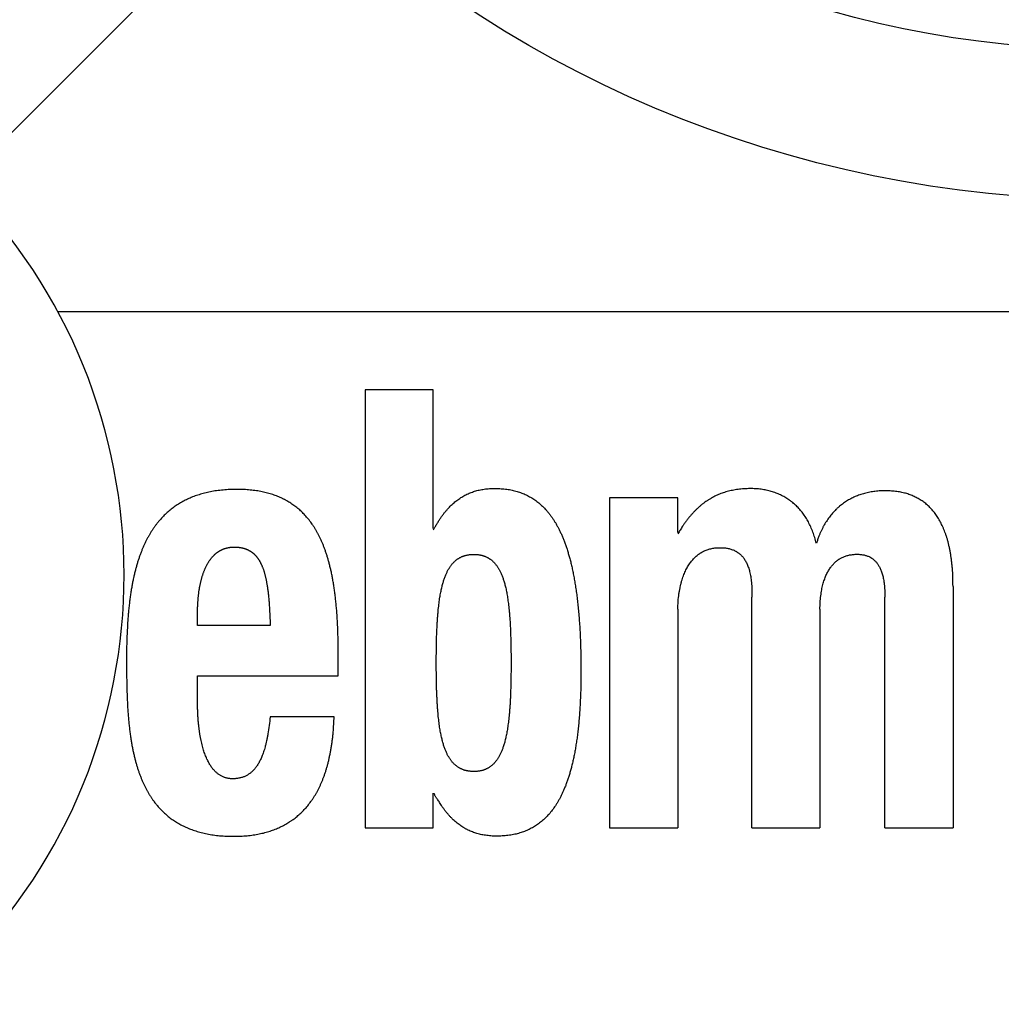
# Model space of a CAD drawing. Units: inches. Extents: x 3022 to 4781, y 1717 to 2710.
# Drawn here: x 4535 to 4548, y 2431 to 2444 of the extents above; entities that cross this region are included whole.
import ezdxf

# ---------------------------------------------------------------- set-up
doc = ezdxf.new("R2010")
doc.units = ezdxf.units.IN
doc.linetypes.add('CENTER2', pattern=[28.575, 19.05, -3.175, 3.175, -3.175])
doc.layers.get('0').update_dxf_attribs({"linetype": 'CONTINUOUS'})

msp = doc.modelspace()

# ---------------------------------------------------------------- linework, layer by layer
at = {"linetype": 'CENTER2'}
msp.add_line((4666.513, 2574.637), (4431.081, 2339.205), dxfattribs=at)
at = {"linetype": 'Continuous'}
for p, q in [((4563.197, 2440.329), (4535.214, 2440.329)), ((4540.217, 2439.289), (4539.309, 2439.289)), ((4539.309, 2439.289), (4539.309, 2433.449)), ((4540.217, 2437.441), (4540.217, 2439.289)), ((4543.476, 2437.849), (4542.569, 2437.849)), ((4542.569, 2437.849), (4542.569, 2433.449)), ((4543.476, 2437.388), (4543.476, 2437.849)), ((4547.146, 2436.667), (4547.146, 2433.449)), ((4544.465, 2433.449), (4544.465, 2436.525)), ((4546.238, 2433.449), (4546.238, 2436.525)), ((4543.476, 2436.365), (4543.476, 2433.449)), ((4545.372, 2436.365), (4545.372, 2433.449)), ((4538.044, 2436.147), (4537.076, 2436.147)), ((4537.076, 2435.477), (4538.952, 2435.477)), ((4538.897, 2434.929), (4538.044, 2434.929)), ((4540.217, 2433.449), (4540.217, 2433.911)), ((4539.309, 2433.449), (4540.217, 2433.449)), ((4542.569, 2433.449), (4543.476, 2433.449)), ((4544.465, 2433.449), (4545.372, 2433.449)), ((4546.238, 2433.449), (4547.146, 2433.449))]:
    msp.add_line(p, q, dxfattribs=at)
for radius in [129.694, 127.5]:
    msp.add_circle((4549.205, 2457.329), radius)
for radius in [15.5, 13.5]:
    msp.add_circle((4549.205, 2457.329), radius, dxfattribs=at)
msp.add_arc((4528.699, 2436.823), 7.398, 315, 135)
for points, knots in [([(4538.952, 2435.477), (4538.952, 2435.536), (4538.952, 2435.655), (4538.952, 2435.805), (4538.95, 2435.928), (4538.948, 2436.019), (4538.945, 2436.108), (4538.941, 2436.191), (4538.936, 2436.272), (4538.931, 2436.348), (4538.924, 2436.421), (4538.917, 2436.491), (4538.909, 2436.559), (4538.901, 2436.623), (4538.891, 2436.685), (4538.881, 2436.744), (4538.871, 2436.801), (4538.86, 2436.856), (4538.848, 2436.909), (4538.835, 2436.959), (4538.822, 2437.008), (4538.809, 2437.055), (4538.795, 2437.1), (4538.78, 2437.144), (4538.765, 2437.185), (4538.749, 2437.226), (4538.733, 2437.264), (4538.716, 2437.302), (4538.699, 2437.338), (4538.681, 2437.372), (4538.662, 2437.405), (4538.644, 2437.437), (4538.624, 2437.468), (4538.604, 2437.498), (4538.584, 2437.527), (4538.563, 2437.554), (4538.541, 2437.581), (4538.519, 2437.606), (4538.497, 2437.631), (4538.473, 2437.654), (4538.45, 2437.677), (4538.425, 2437.699), (4538.4, 2437.719), (4538.375, 2437.739), (4538.348, 2437.758), (4538.321, 2437.777), (4538.294, 2437.794), (4538.27, 2437.808), (4538.251, 2437.818), (4538.236, 2437.826), (4538.221, 2437.834), (4538.201, 2437.844), (4538.175, 2437.855), (4538.144, 2437.869), (4538.112, 2437.881), (4538.078, 2437.893), (4538.044, 2437.903), (4538.009, 2437.913), (4537.973, 2437.922), (4537.936, 2437.93), (4537.899, 2437.938), (4537.859, 2437.944), (4537.819, 2437.95), (4537.778, 2437.954), (4537.735, 2437.958), (4537.691, 2437.96), (4537.646, 2437.962), (4537.6, 2437.962), (4537.553, 2437.962), (4537.506, 2437.96), (4537.46, 2437.958), (4537.416, 2437.954), (4537.372, 2437.95), (4537.329, 2437.944), (4537.288, 2437.938), (4537.248, 2437.931), (4537.208, 2437.922), (4537.17, 2437.913), (4537.133, 2437.903), (4537.096, 2437.892), (4537.061, 2437.881), (4537.026, 2437.868), (4536.992, 2437.855), (4536.959, 2437.84), (4536.927, 2437.825), (4536.896, 2437.809), (4536.865, 2437.793), (4536.835, 2437.775), (4536.806, 2437.757), (4536.777, 2437.738), (4536.75, 2437.718), (4536.722, 2437.697), (4536.696, 2437.675), (4536.67, 2437.653), (4536.645, 2437.629), (4536.62, 2437.605), (4536.596, 2437.579), (4536.573, 2437.553), (4536.55, 2437.526), (4536.528, 2437.498), (4536.506, 2437.469), (4536.485, 2437.438), (4536.464, 2437.407), (4536.444, 2437.374), (4536.425, 2437.341), (4536.406, 2437.306), (4536.387, 2437.27), (4536.369, 2437.233), (4536.352, 2437.194), (4536.335, 2437.154), (4536.319, 2437.113), (4536.303, 2437.07), (4536.288, 2437.026), (4536.274, 2436.98), (4536.26, 2436.933), (4536.247, 2436.884), (4536.234, 2436.833), (4536.222, 2436.78), (4536.211, 2436.726), (4536.2, 2436.669), (4536.19, 2436.611), (4536.181, 2436.55), (4536.172, 2436.487), (4536.165, 2436.421), (4536.157, 2436.353), (4536.151, 2436.282), (4536.145, 2436.208), (4536.141, 2436.131), (4536.137, 2436.05), (4536.133, 2435.964), (4536.131, 2435.873), (4536.13, 2435.81), (4536.13, 2435.778)], [0, 0, 0, 0, 0.178073, 0.356148, 0.450693, 0.54524, 0.631014, 0.716787, 0.795108, 0.873428, 0.94531, 1.017192, 1.083447, 1.149702, 1.211001, 1.2723, 1.329211, 1.386122, 1.43914, 1.492158, 1.541717, 1.591277, 1.637771, 1.684265, 1.728053, 1.77184, 1.813251, 1.854661, 1.894005, 1.933349, 1.970918, 2.008488, 2.044561, 2.080634, 2.115478, 2.150321, 2.184196, 2.21807, 2.251228, 2.284385, 2.317074, 2.349763, 2.382229, 2.414694, 2.44718, 2.479666, 2.512417, 2.545167, 2.56172, 2.578273, 2.59497, 2.611668, 2.645587, 2.679507, 2.714344, 2.74918, 2.785184, 2.821188, 2.858612, 2.896035, 2.935136, 2.974238, 3.015279, 3.05632, 3.099571, 3.142821, 3.188558, 3.234296, 3.282009, 3.329721, 3.375087, 3.420453, 3.463711, 3.506969, 3.548354, 3.589739, 3.629481, 3.669224, 3.707551, 3.745879, 3.783016, 3.820154, 3.856302, 3.892451, 3.927781, 3.963112, 3.997844, 4.032576, 4.066927, 4.101278, 4.135466, 4.169653, 4.203892, 4.238131, 4.272639, 4.307148, 4.342143, 4.377139, 4.412842, 4.448546, 4.48518, 4.521815, 4.55961, 4.597405, 4.636594, 4.675784, 4.71661, 4.757437, 4.800153, 4.84287, 4.887741, 4.932613, 4.979923, 5.027234, 5.077287, 5.12734, 5.180469, 5.233598, 5.290175, 5.346752, 5.407202, 5.467653, 5.532476, 5.597299, 5.667106, 5.736914, 5.812488, 5.888063, 5.970466, 6.052869, 6.147868, 6.242866, 6.242866, 6.242866, 6.242866]), ([(4540.22, 2437.421), (4540.223, 2437.427), (4540.23, 2437.439), (4540.244, 2437.465), (4540.263, 2437.498), (4540.287, 2437.536), (4540.311, 2437.573), (4540.335, 2437.607), (4540.359, 2437.64), (4540.383, 2437.67), (4540.408, 2437.698), (4540.432, 2437.725), (4540.457, 2437.75), (4540.482, 2437.773), (4540.507, 2437.795), (4540.532, 2437.815), (4540.558, 2437.834), (4540.585, 2437.852), (4540.612, 2437.869), (4540.639, 2437.884), (4540.667, 2437.898), (4540.695, 2437.911), (4540.724, 2437.922), (4540.754, 2437.933), (4540.785, 2437.942), (4540.816, 2437.95), (4540.848, 2437.957), (4540.881, 2437.963), (4540.915, 2437.968), (4540.95, 2437.971), (4540.986, 2437.974), (4541.024, 2437.975), (4541.063, 2437.975), (4541.103, 2437.973), (4541.141, 2437.971), (4541.179, 2437.967), (4541.215, 2437.962), (4541.25, 2437.956), (4541.285, 2437.948), (4541.318, 2437.94), (4541.351, 2437.93), (4541.382, 2437.919), (4541.413, 2437.908), (4541.443, 2437.895), (4541.473, 2437.881), (4541.502, 2437.865), (4541.53, 2437.849), (4541.558, 2437.831), (4541.585, 2437.813), (4541.611, 2437.793), (4541.637, 2437.771), (4541.662, 2437.749), (4541.687, 2437.725), (4541.711, 2437.7), (4541.734, 2437.674), (4541.758, 2437.646), (4541.78, 2437.616), (4541.803, 2437.585), (4541.824, 2437.553), (4541.846, 2437.518), (4541.866, 2437.483), (4541.887, 2437.445), (4541.906, 2437.405), (4541.926, 2437.363), (4541.944, 2437.32), (4541.963, 2437.274), (4541.98, 2437.226), (4541.998, 2437.175), (4542.014, 2437.123), (4542.03, 2437.067), (4542.046, 2437.009), (4542.061, 2436.948), (4542.075, 2436.885), (4542.088, 2436.818), (4542.101, 2436.748), (4542.113, 2436.675), (4542.124, 2436.599), (4542.135, 2436.518), (4542.144, 2436.435), (4542.153, 2436.346), (4542.161, 2436.255), (4542.168, 2436.159), (4542.174, 2436.059), (4542.179, 2435.953), (4542.182, 2435.844), (4542.184, 2435.759), (4542.185, 2435.701), (4542.186, 2435.67), (4542.186, 2435.639), (4542.186, 2435.581), (4542.186, 2435.496), (4542.185, 2435.387), (4542.183, 2435.281), (4542.179, 2435.181), (4542.175, 2435.084), (4542.169, 2434.993), (4542.162, 2434.904), (4542.155, 2434.821), (4542.146, 2434.74), (4542.137, 2434.664), (4542.126, 2434.59), (4542.115, 2434.521), (4542.103, 2434.453), (4542.091, 2434.39), (4542.077, 2434.328), (4542.063, 2434.27), (4542.048, 2434.214), (4542.033, 2434.161), (4542.017, 2434.11), (4542, 2434.062), (4541.983, 2434.015), (4541.965, 2433.971), (4541.947, 2433.929), (4541.928, 2433.889), (4541.909, 2433.85), (4541.889, 2433.814), (4541.868, 2433.778), (4541.853, 2433.755), (4541.845, 2433.744)], [0, 0, 0, 0, 0.020588, 0.041177, 0.087872, 0.134569, 0.177234, 0.219899, 0.259251, 0.298602, 0.335275, 0.371946, 0.40651, 0.441074, 0.474057, 0.507039, 0.538939, 0.570839, 0.602134, 0.633429, 0.664589, 0.695749, 0.727147, 0.758545, 0.790566, 0.822586, 0.855702, 0.888818, 0.923512, 0.958207, 0.994983, 1.031761, 1.072008, 1.112255, 1.150277, 1.188298, 1.22449, 1.260681, 1.295425, 1.330168, 1.363835, 1.397502, 1.430458, 1.463414, 1.49602, 1.528626, 1.561244, 1.593861, 1.626765, 1.659669, 1.693182, 1.726695, 1.761182, 1.795669, 1.831498, 1.867327, 1.904875, 1.942424, 1.982074, 2.021726, 2.063877, 2.106029, 2.151093, 2.196157, 2.244563, 2.292969, 2.345169, 2.39737, 2.45384, 2.510311, 2.571556, 2.632802, 2.699359, 2.765916, 2.838361, 2.910806, 2.989756, 3.068707, 3.154831, 3.240955, 3.334978, 3.429002, 3.531716, 3.63443, 3.746703, 3.858976, 3.889977, 3.920979, 3.951982, 3.982985, 4.095249, 4.207514, 4.310222, 4.412929, 4.506948, 4.600967, 4.687089, 4.77321, 4.852159, 4.931108, 5.003553, 5.075997, 5.142555, 5.209112, 5.270358, 5.331604, 5.388077, 5.444549, 5.496751, 5.548953, 5.597362, 5.64577, 5.690836, 5.735902, 5.778055, 5.820209, 5.861073, 5.901932, 5.901932, 5.901932, 5.901932]), ([(4545.32, 2437.246), (4545.318, 2437.258), (4545.312, 2437.283), (4545.302, 2437.32), (4545.29, 2437.357), (4545.278, 2437.393), (4545.264, 2437.429), (4545.25, 2437.463), (4545.234, 2437.496), (4545.218, 2437.528), (4545.201, 2437.558), (4545.183, 2437.588), (4545.164, 2437.617), (4545.144, 2437.644), (4545.124, 2437.67), (4545.103, 2437.695), (4545.08, 2437.72), (4545.058, 2437.743), (4545.034, 2437.765), (4545.013, 2437.782), (4544.997, 2437.796), (4544.984, 2437.805), (4544.971, 2437.815), (4544.954, 2437.827), (4544.931, 2437.842), (4544.904, 2437.859), (4544.876, 2437.874), (4544.847, 2437.889), (4544.817, 2437.902), (4544.786, 2437.914), (4544.755, 2437.925), (4544.723, 2437.935), (4544.69, 2437.944), (4544.657, 2437.952), (4544.623, 2437.958), (4544.588, 2437.964), (4544.552, 2437.968), (4544.515, 2437.971), (4544.478, 2437.972), (4544.45, 2437.973), (4544.431, 2437.972), (4544.411, 2437.972), (4544.38, 2437.971), (4544.34, 2437.968), (4544.3, 2437.964), (4544.262, 2437.959), (4544.224, 2437.953), (4544.188, 2437.946), (4544.152, 2437.938), (4544.118, 2437.928), (4544.084, 2437.917), (4544.051, 2437.906), (4544.019, 2437.893), (4543.988, 2437.879), (4543.957, 2437.863), (4543.931, 2437.85), (4543.911, 2437.838), (4543.896, 2437.829), (4543.881, 2437.82), (4543.862, 2437.807), (4543.838, 2437.79), (4543.809, 2437.769), (4543.781, 2437.746), (4543.753, 2437.722), (4543.726, 2437.696), (4543.698, 2437.669), (4543.672, 2437.64), (4543.645, 2437.61), (4543.619, 2437.578), (4543.592, 2437.543), (4543.566, 2437.508), (4543.538, 2437.467), (4543.509, 2437.421), (4543.489, 2437.386), (4543.479, 2437.369)], [0, 0, 0, 0, 0.037967, 0.075938, 0.11489, 0.153842, 0.191257, 0.228671, 0.264734, 0.300796, 0.335695, 0.370594, 0.404524, 0.438455, 0.471617, 0.504778, 0.537373, 0.569968, 0.602202, 0.634434, 0.650482, 0.66653, 0.682558, 0.698587, 0.730662, 0.762739, 0.795021, 0.827303, 0.859995, 0.892688, 0.925992, 0.959297, 0.993409, 1.027522, 1.062635, 1.097749, 1.134051, 1.170353, 1.208024, 1.245694, 1.254984, 1.264274, 1.30579, 1.347308, 1.386496, 1.425683, 1.463044, 1.500404, 1.536405, 1.572405, 1.607489, 1.642573, 1.677169, 1.711765, 1.746293, 1.780818, 1.798187, 1.815555, 1.833036, 1.850518, 1.885974, 1.921433, 1.95792, 1.994407, 2.032352, 2.070297, 2.110143, 2.149988, 2.192195, 2.234402, 2.279458, 2.324515, 2.383837, 2.443155, 2.443155, 2.443155, 2.443155]), ([(4547.146, 2436.667), (4547.145, 2436.708), (4547.145, 2436.789), (4547.139, 2436.889), (4547.132, 2436.965), (4547.126, 2437.018), (4547.119, 2437.069), (4547.111, 2437.118), (4547.102, 2437.166), (4547.092, 2437.211), (4547.082, 2437.254), (4547.071, 2437.296), (4547.058, 2437.336), (4547.045, 2437.374), (4547.032, 2437.411), (4547.017, 2437.446), (4547.002, 2437.479), (4546.987, 2437.511), (4546.97, 2437.542), (4546.953, 2437.572), (4546.935, 2437.6), (4546.917, 2437.627), (4546.898, 2437.652), (4546.878, 2437.677), (4546.858, 2437.7), (4546.837, 2437.722), (4546.815, 2437.743), (4546.793, 2437.763), (4546.77, 2437.782), (4546.746, 2437.8), (4546.721, 2437.816), (4546.696, 2437.832), (4546.67, 2437.847), (4546.643, 2437.861), (4546.616, 2437.873), (4546.587, 2437.885), (4546.558, 2437.896), (4546.528, 2437.906), (4546.497, 2437.914), (4546.465, 2437.922), (4546.432, 2437.928), (4546.398, 2437.934), (4546.363, 2437.938), (4546.327, 2437.941), (4546.289, 2437.943), (4546.255, 2437.944), (4546.225, 2437.944), (4546.195, 2437.943), (4546.161, 2437.941), (4546.124, 2437.938), (4546.088, 2437.934), (4546.053, 2437.928), (4546.018, 2437.922), (4545.984, 2437.914), (4545.951, 2437.905), (4545.918, 2437.895), (4545.886, 2437.884), (4545.855, 2437.872), (4545.825, 2437.859), (4545.796, 2437.844), (4545.767, 2437.829), (4545.739, 2437.813), (4545.711, 2437.795), (4545.685, 2437.777), (4545.659, 2437.758), (4545.638, 2437.741), (4545.621, 2437.726), (4545.609, 2437.716), (4545.597, 2437.704), (4545.581, 2437.689), (4545.562, 2437.669), (4545.539, 2437.645), (4545.518, 2437.619), (4545.497, 2437.592), (4545.477, 2437.564), (4545.457, 2437.535), (4545.439, 2437.505), (4545.421, 2437.473), (4545.404, 2437.441), (4545.387, 2437.407), (4545.372, 2437.372), (4545.356, 2437.334), (4545.341, 2437.292), (4545.331, 2437.261), (4545.326, 2437.246)], [0, 0, 0, 0, 0.121988, 0.243976, 0.298451, 0.352926, 0.403521, 0.454116, 0.501176, 0.548235, 0.592101, 0.635966, 0.676971, 0.717977, 0.756454, 0.79493, 0.831205, 0.867479, 0.901872, 0.936264, 0.969095, 1.001925, 1.033508, 1.065091, 1.09574, 1.126389, 1.156417, 1.186444, 1.216162, 1.24588, 1.275601, 1.305323, 1.335285, 1.365247, 1.395736, 1.426227, 1.457558, 1.488889, 1.521378, 1.553866, 1.587829, 1.621793, 1.65755, 1.693309, 1.731187, 1.769064, 1.79549, 1.821914, 1.859401, 1.896888, 1.93308, 1.969271, 2.004345, 2.039418, 2.073559, 2.107699, 2.141099, 2.174498, 2.207354, 2.24021, 2.272724, 2.305237, 2.337616, 2.369994, 2.402446, 2.434896, 2.451218, 2.467539, 2.483953, 2.500367, 2.533548, 2.566732, 2.600566, 2.634399, 2.669095, 2.703793, 2.739563, 2.775333, 2.812387, 2.849441, 2.887986, 2.926531, 2.974531, 3.022526, 3.022526, 3.022526, 3.022526]), ([(4537.076, 2436.147), (4537.076, 2436.176), (4537.076, 2436.233), (4537.076, 2436.298), (4537.076, 2436.343), (4537.077, 2436.368), (4537.077, 2436.393), (4537.078, 2436.417), (4537.08, 2436.442), (4537.081, 2436.466), (4537.083, 2436.49), (4537.085, 2436.513), (4537.087, 2436.536), (4537.09, 2436.559), (4537.092, 2436.581), (4537.095, 2436.603), (4537.099, 2436.624), (4537.102, 2436.645), (4537.106, 2436.666), (4537.11, 2436.685), (4537.114, 2436.705), (4537.118, 2436.724), (4537.122, 2436.743), (4537.127, 2436.761), (4537.132, 2436.778), (4537.137, 2436.796), (4537.142, 2436.812), (4537.147, 2436.829), (4537.153, 2436.845), (4537.158, 2436.86), (4537.164, 2436.875), (4537.17, 2436.889), (4537.176, 2436.904), (4537.182, 2436.917), (4537.188, 2436.931), (4537.195, 2436.944), (4537.201, 2436.956), (4537.208, 2436.968), (4537.215, 2436.98), (4537.221, 2436.991), (4537.228, 2437.002), (4537.235, 2437.013), (4537.243, 2437.023), (4537.25, 2437.033), (4537.257, 2437.043), (4537.265, 2437.052), (4537.272, 2437.061), (4537.28, 2437.069), (4537.288, 2437.078), (4537.296, 2437.086), (4537.304, 2437.093), (4537.312, 2437.1), (4537.32, 2437.108), (4537.328, 2437.114), (4537.337, 2437.121), (4537.345, 2437.127), (4537.354, 2437.133), (4537.362, 2437.138), (4537.371, 2437.144), (4537.38, 2437.149), (4537.389, 2437.153), (4537.398, 2437.158), (4537.408, 2437.162), (4537.417, 2437.166), (4537.427, 2437.17), (4537.436, 2437.173), (4537.446, 2437.176), (4537.456, 2437.179), (4537.466, 2437.182), (4537.476, 2437.184), (4537.487, 2437.186), (4537.495, 2437.188), (4537.503, 2437.189), (4537.508, 2437.19), (4537.513, 2437.19), (4537.521, 2437.191), (4537.53, 2437.192), (4537.541, 2437.193), (4537.552, 2437.193), (4537.564, 2437.193), (4537.577, 2437.193), (4537.59, 2437.193), (4537.602, 2437.192), (4537.614, 2437.191), (4537.626, 2437.19), (4537.638, 2437.188), (4537.649, 2437.187), (4537.66, 2437.185), (4537.671, 2437.182), (4537.681, 2437.18), (4537.692, 2437.177), (4537.702, 2437.174), (4537.711, 2437.171), (4537.721, 2437.168), (4537.73, 2437.164), (4537.74, 2437.16), (4537.749, 2437.156), (4537.757, 2437.151), (4537.766, 2437.147), (4537.775, 2437.142), (4537.783, 2437.137), (4537.791, 2437.131), (4537.799, 2437.126), (4537.807, 2437.12), (4537.815, 2437.114), (4537.822, 2437.107), (4537.829, 2437.101), (4537.837, 2437.094), (4537.844, 2437.087), (4537.851, 2437.079), (4537.858, 2437.071), (4537.864, 2437.063), (4537.871, 2437.055), (4537.878, 2437.046), (4537.884, 2437.037), (4537.89, 2437.027), (4537.897, 2437.018), (4537.903, 2437.007), (4537.909, 2436.997), (4537.914, 2436.986), (4537.92, 2436.974), (4537.926, 2436.963), (4537.931, 2436.95), (4537.937, 2436.937), (4537.942, 2436.924), (4537.947, 2436.91), (4537.953, 2436.896), (4537.958, 2436.881), (4537.962, 2436.866), (4537.967, 2436.85), (4537.972, 2436.833), (4537.976, 2436.816), (4537.981, 2436.798), (4537.985, 2436.779), (4537.989, 2436.759), (4537.994, 2436.739), (4537.997, 2436.718), (4538.001, 2436.695), (4538.005, 2436.672), (4538.009, 2436.648), (4538.012, 2436.623), (4538.015, 2436.596), (4538.019, 2436.569), (4538.022, 2436.54), (4538.025, 2436.509), (4538.027, 2436.477), (4538.03, 2436.444), (4538.033, 2436.408), (4538.035, 2436.37), (4538.038, 2436.314), (4538.041, 2436.24), (4538.043, 2436.178), (4538.044, 2436.147)], [0, 0, 0, 0, 0.085789, 0.171577, 0.196015, 0.220452, 0.245403, 0.270355, 0.294716, 0.319076, 0.34276, 0.366444, 0.389389, 0.412334, 0.434497, 0.456661, 0.478017, 0.499373, 0.519909, 0.540444, 0.56016, 0.579875, 0.598778, 0.617681, 0.635789, 0.653897, 0.671231, 0.688565, 0.705154, 0.721743, 0.737618, 0.753494, 0.768691, 0.783887, 0.798443, 0.812999, 0.826954, 0.840909, 0.854304, 0.867699, 0.880578, 0.893456, 0.905862, 0.918267, 0.930244, 0.942221, 0.953815, 0.965408, 0.976664, 0.98792, 0.998884, 1.009848, 1.020567, 1.031286, 1.041805, 1.052325, 1.062693, 1.07306, 1.083322, 1.093585, 1.10379, 1.113995, 1.124189, 1.134383, 1.144615, 1.154847, 1.165165, 1.175482, 1.185934, 1.196386, 1.207021, 1.217655, 1.223057, 1.228459, 1.233923, 1.239388, 1.250523, 1.261659, 1.27311, 1.284561, 1.297542, 1.310522, 1.322872, 1.335221, 1.347014, 1.358807, 1.370114, 1.38142, 1.392311, 1.403201, 1.413742, 1.424283, 1.434541, 1.444799, 1.454839, 1.464878, 1.474766, 1.484653, 1.494442, 1.504231, 1.513973, 1.523714, 1.533471, 1.543229, 1.553067, 1.562905, 1.572888, 1.582871, 1.593064, 1.603258, 1.613728, 1.624199, 1.635015, 1.645831, 1.657063, 1.668296, 1.680018, 1.691741, 1.70403, 1.71632, 1.729258, 1.742196, 1.755869, 1.769542, 1.784044, 1.798546, 1.813978, 1.82941, 1.845882, 1.862355, 1.879991, 1.897627, 1.916566, 1.935504, 1.955902, 1.9763, 1.998341, 2.020381, 2.044278, 2.068175, 2.094188, 2.120201, 2.148648, 2.177096, 2.208386, 2.239675, 2.274341, 2.309008, 2.347794, 2.386579, 2.478785, 2.570991, 2.570991, 2.570991, 2.570991]), ([(4540.258, 2435.648), (4540.258, 2435.69), (4540.259, 2435.775), (4540.26, 2435.882), (4540.262, 2435.97), (4540.264, 2436.037), (4540.267, 2436.1), (4540.27, 2436.158), (4540.273, 2436.214), (4540.277, 2436.266), (4540.281, 2436.315), (4540.285, 2436.361), (4540.29, 2436.405), (4540.295, 2436.446), (4540.3, 2436.485), (4540.306, 2436.522), (4540.311, 2436.557), (4540.318, 2436.59), (4540.324, 2436.621), (4540.331, 2436.651), (4540.338, 2436.679), (4540.345, 2436.706), (4540.352, 2436.732), (4540.36, 2436.755), (4540.367, 2436.778), (4540.375, 2436.8), (4540.384, 2436.821), (4540.392, 2436.84), (4540.401, 2436.859), (4540.409, 2436.876), (4540.418, 2436.893), (4540.428, 2436.909), (4540.437, 2436.924), (4540.447, 2436.938), (4540.456, 2436.951), (4540.466, 2436.964), (4540.477, 2436.976), (4540.487, 2436.987), (4540.498, 2436.998), (4540.509, 2437.008), (4540.52, 2437.017), (4540.531, 2437.026), (4540.543, 2437.035), (4540.555, 2437.042), (4540.567, 2437.05), (4540.58, 2437.056), (4540.592, 2437.063), (4540.606, 2437.068), (4540.619, 2437.073), (4540.633, 2437.078), (4540.647, 2437.082), (4540.662, 2437.086), (4540.677, 2437.089), (4540.693, 2437.091), (4540.709, 2437.093), (4540.726, 2437.095), (4540.743, 2437.096), (4540.76, 2437.096), (4540.777, 2437.096), (4540.794, 2437.095), (4540.81, 2437.093), (4540.826, 2437.091), (4540.841, 2437.089), (4540.856, 2437.086), (4540.871, 2437.082), (4540.885, 2437.078), (4540.898, 2437.073), (4540.912, 2437.068), (4540.925, 2437.062), (4540.938, 2437.056), (4540.95, 2437.05), (4540.962, 2437.042), (4540.974, 2437.034), (4540.985, 2437.026), (4540.997, 2437.017), (4541.008, 2437.008), (4541.018, 2436.997), (4541.029, 2436.987), (4541.039, 2436.975), (4541.049, 2436.963), (4541.059, 2436.95), (4541.069, 2436.937), (4541.078, 2436.923), (4541.088, 2436.908), (4541.097, 2436.892), (4541.106, 2436.875), (4541.115, 2436.857), (4541.123, 2436.838), (4541.131, 2436.819), (4541.14, 2436.798), (4541.148, 2436.776), (4541.155, 2436.753), (4541.163, 2436.728), (4541.17, 2436.703), (4541.177, 2436.676), (4541.184, 2436.647), (4541.191, 2436.617), (4541.197, 2436.585), (4541.203, 2436.551), (4541.209, 2436.515), (4541.214, 2436.478), (4541.219, 2436.438), (4541.224, 2436.397), (4541.229, 2436.352), (4541.233, 2436.305), (4541.237, 2436.255), (4541.241, 2436.203), (4541.244, 2436.146), (4541.247, 2436.086), (4541.249, 2436.022), (4541.251, 2435.954), (4541.253, 2435.868), (4541.254, 2435.766), (4541.255, 2435.687), (4541.255, 2435.648)], [0, 0, 0, 0, 0.126394, 0.252789, 0.322081, 0.391373, 0.452014, 0.512655, 0.566223, 0.619791, 0.667436, 0.715081, 0.757686, 0.800291, 0.838555, 0.876819, 0.911312, 0.945805, 0.977007, 1.008209, 1.036529, 1.064848, 1.090642, 1.116435, 1.140018, 1.163601, 1.185257, 1.206913, 1.2269, 1.246887, 1.265443, 1.283999, 1.301346, 1.318692, 1.335038, 1.351384, 1.366928, 1.382472, 1.397407, 1.412341, 1.426852, 1.441364, 1.455635, 1.469906, 1.48412, 1.498333, 1.512639, 1.526944, 1.541491, 1.556039, 1.571011, 1.585982, 1.601563, 1.617145, 1.633524, 1.649903, 1.667275, 1.684647, 1.701737, 1.718826, 1.734947, 1.751069, 1.766417, 1.781766, 1.796531, 1.811296, 1.825662, 1.840029, 1.854181, 1.868333, 1.882412, 1.896491, 1.910657, 1.924823, 1.939258, 1.953694, 1.968584, 1.983475, 1.999008, 2.014541, 2.03091, 2.047279, 2.064686, 2.082093, 2.10075, 2.119407, 2.139537, 2.159668, 2.181515, 2.203362, 2.227187, 2.251012, 2.277103, 2.303195, 2.331876, 2.360556, 2.392189, 2.423822, 2.458825, 2.493829, 2.532693, 2.571558, 2.614868, 2.658178, 2.706652, 2.755126, 2.809671, 2.864215, 2.926018, 2.98782, 3.058512, 3.129204, 3.246835, 3.364466, 3.364466, 3.364466, 3.364466]), ([(4543.476, 2436.365), (4543.478, 2436.399), (4543.481, 2436.467), (4543.49, 2436.551), (4543.5, 2436.614), (4543.509, 2436.657), (4543.518, 2436.698), (4543.528, 2436.737), (4543.54, 2436.774), (4543.552, 2436.809), (4543.565, 2436.842), (4543.578, 2436.873), (4543.593, 2436.903), (4543.608, 2436.93), (4543.624, 2436.956), (4543.64, 2436.981), (4543.658, 2437.004), (4543.676, 2437.025), (4543.694, 2437.045), (4543.714, 2437.064), (4543.734, 2437.081), (4543.751, 2437.094), (4543.765, 2437.104), (4543.776, 2437.111), (4543.787, 2437.118), (4543.801, 2437.127), (4543.82, 2437.137), (4543.843, 2437.147), (4543.868, 2437.157), (4543.892, 2437.165), (4543.918, 2437.171), (4543.944, 2437.177), (4543.971, 2437.181), (4543.999, 2437.184), (4544.028, 2437.185), (4544.057, 2437.185), (4544.085, 2437.184), (4544.112, 2437.182), (4544.137, 2437.178), (4544.161, 2437.173), (4544.184, 2437.166), (4544.206, 2437.159), (4544.227, 2437.15), (4544.244, 2437.142), (4544.256, 2437.135), (4544.266, 2437.129), (4544.275, 2437.123), (4544.286, 2437.115), (4544.301, 2437.104), (4544.317, 2437.09), (4544.332, 2437.074), (4544.347, 2437.057), (4544.36, 2437.039), (4544.373, 2437.019), (4544.386, 2436.998), (4544.397, 2436.975), (4544.408, 2436.951), (4544.418, 2436.924), (4544.427, 2436.896), (4544.435, 2436.865), (4544.443, 2436.833), (4544.449, 2436.798), (4544.455, 2436.761), (4544.459, 2436.72), (4544.463, 2436.677), (4544.465, 2436.629), (4544.466, 2436.578), (4544.465, 2436.543), (4544.465, 2436.525)], [0, 0, 0, 0, 0.102866, 0.205731, 0.250644, 0.295557, 0.336655, 0.377753, 0.415446, 0.453139, 0.487845, 0.522549, 0.554688, 0.586826, 0.616821, 0.646815, 0.675093, 0.70337, 0.730357, 0.757345, 0.783475, 0.8096, 0.822483, 0.835365, 0.848176, 0.860987, 0.886546, 0.912108, 0.937965, 0.96382, 0.990391, 1.016963, 1.044666, 1.07237, 1.101611, 1.130855, 1.158507, 1.186155, 1.211327, 1.236497, 1.259848, 1.283199, 1.305374, 1.327544, 1.3384, 1.349255, 1.360025, 1.370796, 1.392291, 1.413791, 1.435794, 1.457797, 1.480937, 1.504079, 1.528997, 1.553917, 1.581278, 1.608641, 1.639143, 1.669647, 1.70404, 1.738434, 1.777533, 1.816633, 1.861345, 1.906058, 1.959997, 2.013933, 2.013933, 2.013933, 2.013933]), ([(4545.372, 2436.365), (4545.373, 2436.395), (4545.374, 2436.455), (4545.381, 2436.528), (4545.389, 2436.584), (4545.395, 2436.622), (4545.403, 2436.659), (4545.411, 2436.693), (4545.42, 2436.726), (4545.43, 2436.756), (4545.441, 2436.786), (4545.452, 2436.813), (4545.464, 2436.84), (4545.477, 2436.864), (4545.491, 2436.887), (4545.505, 2436.909), (4545.52, 2436.93), (4545.535, 2436.949), (4545.551, 2436.967), (4545.567, 2436.984), (4545.585, 2436.999), (4545.6, 2437.011), (4545.612, 2437.02), (4545.621, 2437.027), (4545.63, 2437.033), (4545.643, 2437.041), (4545.66, 2437.05), (4545.68, 2437.06), (4545.701, 2437.068), (4545.723, 2437.076), (4545.745, 2437.082), (4545.768, 2437.088), (4545.792, 2437.092), (4545.816, 2437.095), (4545.841, 2437.097), (4545.867, 2437.097), (4545.891, 2437.097), (4545.915, 2437.095), (4545.938, 2437.092), (4545.959, 2437.088), (4545.979, 2437.083), (4545.998, 2437.077), (4546.017, 2437.07), (4546.032, 2437.063), (4546.043, 2437.057), (4546.051, 2437.052), (4546.059, 2437.047), (4546.07, 2437.04), (4546.082, 2437.031), (4546.097, 2437.018), (4546.111, 2437.005), (4546.124, 2436.99), (4546.136, 2436.974), (4546.148, 2436.957), (4546.159, 2436.939), (4546.17, 2436.919), (4546.18, 2436.898), (4546.189, 2436.875), (4546.198, 2436.85), (4546.206, 2436.823), (4546.213, 2436.795), (4546.219, 2436.764), (4546.225, 2436.732), (4546.229, 2436.696), (4546.233, 2436.659), (4546.236, 2436.617), (4546.238, 2436.572), (4546.238, 2436.54), (4546.238, 2436.525)], [0, 0, 0, 0, 0.090416, 0.180831, 0.220308, 0.259785, 0.295909, 0.332032, 0.365164, 0.398294, 0.428799, 0.459304, 0.487553, 0.515801, 0.542165, 0.56853, 0.593385, 0.61824, 0.64196, 0.665682, 0.688649, 0.711612, 0.722936, 0.734259, 0.745519, 0.75678, 0.779245, 0.801714, 0.82444, 0.847166, 0.870522, 0.893878, 0.918228, 0.942578, 0.96828, 0.993985, 1.01829, 1.042593, 1.064717, 1.086841, 1.107365, 1.12789, 1.147382, 1.166869, 1.176411, 1.185952, 1.195418, 1.204885, 1.223778, 1.242676, 1.262016, 1.281356, 1.301696, 1.322036, 1.343939, 1.365842, 1.389892, 1.413943, 1.440754, 1.467566, 1.497796, 1.528027, 1.562394, 1.596761, 1.636062, 1.675363, 1.722774, 1.770182, 1.770182, 1.770182, 1.770182]), ([(4536.13, 2435.778), (4536.13, 2435.741), (4536.129, 2435.666), (4536.13, 2435.557), (4536.131, 2435.451), (4536.132, 2435.352), (4536.135, 2435.258), (4536.138, 2435.172), (4536.142, 2435.09), (4536.146, 2435.014), (4536.152, 2434.94), (4536.158, 2434.871), (4536.165, 2434.804), (4536.172, 2434.74), (4536.181, 2434.678), (4536.19, 2434.62), (4536.199, 2434.563), (4536.209, 2434.509), (4536.22, 2434.456), (4536.232, 2434.405), (4536.244, 2434.356), (4536.257, 2434.31), (4536.27, 2434.264), (4536.284, 2434.22), (4536.299, 2434.178), (4536.314, 2434.137), (4536.33, 2434.097), (4536.346, 2434.059), (4536.363, 2434.023), (4536.381, 2433.987), (4536.399, 2433.953), (4536.417, 2433.92), (4536.437, 2433.887), (4536.456, 2433.857), (4536.477, 2433.827), (4536.497, 2433.798), (4536.519, 2433.77), (4536.541, 2433.743), (4536.564, 2433.717), (4536.587, 2433.692), (4536.611, 2433.668), (4536.635, 2433.645), (4536.66, 2433.623), (4536.686, 2433.601), (4536.712, 2433.58), (4536.74, 2433.561), (4536.767, 2433.542), (4536.796, 2433.523), (4536.825, 2433.506), (4536.855, 2433.489), (4536.886, 2433.474), (4536.918, 2433.459), (4536.95, 2433.445), (4536.984, 2433.431), (4537.018, 2433.419), (4537.053, 2433.407), (4537.089, 2433.396), (4537.127, 2433.386), (4537.164, 2433.377), (4537.204, 2433.369), (4537.244, 2433.361), (4537.285, 2433.355), (4537.327, 2433.349), (4537.371, 2433.345), (4537.415, 2433.341), (4537.462, 2433.339), (4537.509, 2433.337), (4537.556, 2433.336), (4537.602, 2433.337), (4537.648, 2433.338), (4537.692, 2433.341), (4537.735, 2433.344), (4537.777, 2433.349), (4537.818, 2433.354), (4537.858, 2433.361), (4537.897, 2433.368), (4537.935, 2433.376), (4537.971, 2433.385), (4538.008, 2433.395), (4538.043, 2433.406), (4538.077, 2433.418), (4538.11, 2433.43), (4538.143, 2433.444), (4538.174, 2433.458), (4538.205, 2433.473), (4538.236, 2433.489), (4538.265, 2433.505), (4538.289, 2433.52), (4538.308, 2433.532), (4538.322, 2433.541), (4538.336, 2433.551), (4538.354, 2433.563), (4538.376, 2433.58), (4538.402, 2433.601), (4538.427, 2433.623), (4538.452, 2433.645), (4538.476, 2433.669), (4538.499, 2433.693), (4538.522, 2433.718), (4538.544, 2433.745), (4538.566, 2433.772), (4538.587, 2433.8), (4538.607, 2433.829), (4538.627, 2433.859), (4538.646, 2433.89), (4538.665, 2433.923), (4538.682, 2433.956), (4538.7, 2433.991), (4538.717, 2434.026), (4538.733, 2434.063), (4538.748, 2434.101), (4538.763, 2434.141), (4538.777, 2434.182), (4538.791, 2434.224), (4538.803, 2434.267), (4538.815, 2434.312), (4538.827, 2434.359), (4538.837, 2434.407), (4538.847, 2434.456), (4538.856, 2434.507), (4538.865, 2434.56), (4538.872, 2434.614), (4538.879, 2434.67), (4538.886, 2434.742), (4538.892, 2434.828), (4538.895, 2434.896), (4538.897, 2434.929)], [0, 0, 0, 0, 0.111724, 0.223448, 0.327427, 0.431404, 0.520246, 0.609087, 0.688019, 0.766952, 0.838485, 0.910018, 0.975623, 1.041228, 1.101881, 1.162534, 1.218946, 1.275358, 1.328082, 1.380806, 1.430295, 1.479784, 1.526426, 1.573067, 1.617202, 1.661336, 1.703273, 1.74521, 1.785233, 1.825256, 1.863633, 1.90201, 1.938993, 1.975976, 2.011809, 2.047641, 2.082559, 2.117476, 2.15171, 2.185943, 2.219718, 2.253492, 2.287031, 2.320569, 2.354094, 2.387619, 2.421351, 2.455083, 2.489243, 2.523403, 2.558214, 2.593026, 2.628712, 2.664398, 2.70116, 2.737922, 2.77594, 2.813958, 2.853464, 2.89297, 2.934196, 2.975422, 3.018605, 3.061789, 3.107169, 3.15255, 3.200373, 3.248197, 3.294212, 3.340226, 3.383982, 3.427737, 3.469464, 3.51119, 3.551113, 3.591036, 3.62938, 3.667724, 3.70471, 3.741696, 3.777541, 3.813386, 3.848307, 3.883227, 3.917438, 3.95165, 3.985367, 4.019081, 4.03582, 4.052559, 4.069241, 4.085925, 4.119203, 4.152484, 4.185837, 4.219189, 4.252825, 4.286462, 4.320595, 4.354728, 4.38957, 4.424411, 4.460175, 4.495939, 4.53284, 4.569741, 4.607996, 4.646251, 4.68608, 4.725909, 4.767533, 4.809158, 4.852804, 4.896449, 4.942346, 4.988242, 5.036623, 5.085004, 5.136107, 5.187211, 5.24128, 5.295348, 5.352631, 5.409915, 5.511315, 5.612714, 5.612714, 5.612714, 5.612714]), ([(4541.255, 2435.648), (4541.255, 2435.609), (4541.254, 2435.531), (4541.253, 2435.429), (4541.251, 2435.342), (4541.249, 2435.275), (4541.247, 2435.21), (4541.244, 2435.151), (4541.241, 2435.094), (4541.237, 2435.041), (4541.233, 2434.991), (4541.229, 2434.944), (4541.224, 2434.9), (4541.219, 2434.858), (4541.214, 2434.818), (4541.209, 2434.781), (4541.203, 2434.745), (4541.197, 2434.712), (4541.19, 2434.68), (4541.184, 2434.65), (4541.177, 2434.621), (4541.17, 2434.594), (4541.163, 2434.568), (4541.155, 2434.544), (4541.147, 2434.52), (4541.14, 2434.499), (4541.131, 2434.478), (4541.123, 2434.458), (4541.115, 2434.439), (4541.106, 2434.422), (4541.097, 2434.405), (4541.088, 2434.389), (4541.078, 2434.374), (4541.069, 2434.359), (4541.059, 2434.346), (4541.049, 2434.333), (4541.039, 2434.321), (4541.029, 2434.31), (4541.018, 2434.299), (4541.008, 2434.289), (4540.997, 2434.279), (4540.985, 2434.27), (4540.974, 2434.262), (4540.962, 2434.254), (4540.95, 2434.247), (4540.938, 2434.24), (4540.925, 2434.234), (4540.912, 2434.228), (4540.898, 2434.223), (4540.885, 2434.218), (4540.871, 2434.214), (4540.856, 2434.211), (4540.841, 2434.208), (4540.826, 2434.205), (4540.81, 2434.203), (4540.794, 2434.202), (4540.777, 2434.201), (4540.76, 2434.2), (4540.743, 2434.201), (4540.726, 2434.202), (4540.709, 2434.203), (4540.693, 2434.205), (4540.677, 2434.208), (4540.662, 2434.211), (4540.647, 2434.214), (4540.633, 2434.218), (4540.619, 2434.223), (4540.606, 2434.228), (4540.593, 2434.234), (4540.58, 2434.24), (4540.567, 2434.247), (4540.555, 2434.254), (4540.543, 2434.262), (4540.531, 2434.27), (4540.52, 2434.279), (4540.509, 2434.289), (4540.498, 2434.299), (4540.487, 2434.309), (4540.477, 2434.321), (4540.466, 2434.333), (4540.456, 2434.345), (4540.447, 2434.359), (4540.437, 2434.373), (4540.428, 2434.388), (4540.418, 2434.403), (4540.409, 2434.42), (4540.401, 2434.438), (4540.392, 2434.456), (4540.384, 2434.476), (4540.375, 2434.496), (4540.367, 2434.518), (4540.36, 2434.541), (4540.352, 2434.565), (4540.345, 2434.59), (4540.338, 2434.617), (4540.331, 2434.645), (4540.324, 2434.675), (4540.318, 2434.707), (4540.311, 2434.739), (4540.306, 2434.775), (4540.3, 2434.811), (4540.295, 2434.851), (4540.29, 2434.892), (4540.285, 2434.936), (4540.281, 2434.981), (4540.277, 2435.031), (4540.273, 2435.082), (4540.27, 2435.138), (4540.267, 2435.196), (4540.264, 2435.26), (4540.262, 2435.326), (4540.26, 2435.414), (4540.259, 2435.522), (4540.258, 2435.606), (4540.258, 2435.648)], [0, 0, 0, 0, 0.117571, 0.235143, 0.305824, 0.376504, 0.438301, 0.500097, 0.554639, 0.60918, 0.657654, 0.706127, 0.749439, 0.79275, 0.831617, 0.870483, 0.90549, 0.940497, 0.972133, 1.003769, 1.032453, 1.061137, 1.087232, 1.113328, 1.137156, 1.160985, 1.182835, 1.204685, 1.22482, 1.244953, 1.263613, 1.282272, 1.299682, 1.317092, 1.333464, 1.349835, 1.36537, 1.380905, 1.395796, 1.410688, 1.425124, 1.43956, 1.453726, 1.467892, 1.481971, 1.49605, 1.510202, 1.524353, 1.538719, 1.553084, 1.567847, 1.582609, 1.597955, 1.613301, 1.629419, 1.645537, 1.662621, 1.679706, 1.697073, 1.71444, 1.730816, 1.747191, 1.76277, 1.778348, 1.793318, 1.808287, 1.822833, 1.837379, 1.851683, 1.865988, 1.880201, 1.894414, 1.908686, 1.922958, 1.93747, 1.951981, 1.966918, 1.981854, 1.9974, 2.012946, 2.029293, 2.045641, 2.06299, 2.080339, 2.098898, 2.117457, 2.137448, 2.157438, 2.179097, 2.200757, 2.224343, 2.24793, 2.273727, 2.299525, 2.327847, 2.35617, 2.387376, 2.418581, 2.453077, 2.487573, 2.525839, 2.564106, 2.606711, 2.649317, 2.696962, 2.744607, 2.798172, 2.851737, 2.912372, 2.973007, 3.042288, 3.11157, 3.238018, 3.364466, 3.364466, 3.364466, 3.364466]), ([(4538.044, 2434.929), (4538.04, 2434.891), (4538.032, 2434.815), (4538.018, 2434.724), (4538.006, 2434.655), (4537.996, 2434.611), (4537.987, 2434.57), (4537.977, 2434.532), (4537.967, 2434.495), (4537.956, 2434.462), (4537.945, 2434.431), (4537.934, 2434.402), (4537.922, 2434.374), (4537.91, 2434.349), (4537.898, 2434.325), (4537.885, 2434.303), (4537.872, 2434.282), (4537.859, 2434.263), (4537.845, 2434.245), (4537.832, 2434.229), (4537.817, 2434.213), (4537.803, 2434.199), (4537.788, 2434.186), (4537.772, 2434.174), (4537.756, 2434.163), (4537.74, 2434.153), (4537.723, 2434.143), (4537.706, 2434.135), (4537.688, 2434.128), (4537.669, 2434.122), (4537.65, 2434.116), (4537.63, 2434.112), (4537.609, 2434.108), (4537.588, 2434.106), (4537.566, 2434.104), (4537.544, 2434.104), (4537.524, 2434.104), (4537.505, 2434.106), (4537.486, 2434.109), (4537.468, 2434.112), (4537.45, 2434.117), (4537.433, 2434.122), (4537.416, 2434.129), (4537.4, 2434.137), (4537.384, 2434.146), (4537.368, 2434.155), (4537.353, 2434.166), (4537.337, 2434.178), (4537.322, 2434.191), (4537.308, 2434.205), (4537.293, 2434.221), (4537.279, 2434.237), (4537.266, 2434.255), (4537.252, 2434.275), (4537.239, 2434.296), (4537.226, 2434.318), (4537.213, 2434.342), (4537.201, 2434.368), (4537.189, 2434.395), (4537.177, 2434.424), (4537.166, 2434.454), (4537.156, 2434.487), (4537.146, 2434.521), (4537.136, 2434.558), (4537.127, 2434.596), (4537.118, 2434.637), (4537.11, 2434.679), (4537.103, 2434.724), (4537.097, 2434.77), (4537.091, 2434.819), (4537.086, 2434.87), (4537.082, 2434.922), (4537.079, 2434.977), (4537.075, 2435.088), (4537.078, 2435.255), (4537.077, 2435.403), (4537.076, 2435.477)], [0, 0, 0, 0, 0.115283, 0.230566, 0.27713, 0.323694, 0.364609, 0.405523, 0.441679, 0.477834, 0.509983, 0.54213, 0.570919, 0.599708, 0.625714, 0.65172, 0.675463, 0.699205, 0.721166, 0.743126, 0.763755, 0.784384, 0.804115, 0.823846, 0.843099, 0.862352, 0.881545, 0.900738, 0.920189, 0.939642, 0.959722, 0.979801, 1.00093, 1.022061, 1.044672, 1.067283, 1.086592, 1.105896, 1.124467, 1.143039, 1.161179, 1.179318, 1.197393, 1.215468, 1.233843, 1.252218, 1.271253, 1.290288, 1.310338, 1.330389, 1.351809, 1.373231, 1.396374, 1.419517, 1.444732, 1.469946, 1.497575, 1.525204, 1.555579, 1.585955, 1.619391, 1.652828, 1.689612, 1.726396, 1.76677, 1.807145, 1.85129, 1.895436, 1.943443, 1.99145, 2.043282, 2.095116, 2.150573, 2.206027, 2.428466, 2.650846, 2.650846, 2.650846, 2.650846]), ([(4541.845, 2433.744), (4541.832, 2433.724), (4541.805, 2433.684), (4541.767, 2433.638), (4541.735, 2433.604), (4541.711, 2433.579), (4541.686, 2433.556), (4541.661, 2433.535), (4541.635, 2433.514), (4541.608, 2433.495), (4541.581, 2433.476), (4541.553, 2433.459), (4541.525, 2433.443), (4541.496, 2433.429), (4541.466, 2433.415), (4541.435, 2433.402), (4541.404, 2433.391), (4541.371, 2433.381), (4541.338, 2433.371), (4541.304, 2433.363), (4541.269, 2433.356), (4541.232, 2433.35), (4541.195, 2433.346), (4541.157, 2433.342), (4541.117, 2433.34), (4541.078, 2433.339), (4541.039, 2433.339), (4541.002, 2433.34), (4540.966, 2433.343), (4540.931, 2433.347), (4540.897, 2433.352), (4540.864, 2433.358), (4540.832, 2433.365), (4540.801, 2433.374), (4540.77, 2433.383), (4540.74, 2433.394), (4540.711, 2433.406), (4540.688, 2433.417), (4540.669, 2433.426), (4540.655, 2433.434), (4540.641, 2433.441), (4540.623, 2433.452), (4540.6, 2433.466), (4540.574, 2433.484), (4540.548, 2433.503), (4540.522, 2433.524), (4540.496, 2433.546), (4540.471, 2433.57), (4540.447, 2433.596), (4540.422, 2433.623), (4540.398, 2433.651), (4540.373, 2433.682), (4540.349, 2433.714), (4540.328, 2433.745), (4540.311, 2433.774), (4540.295, 2433.799), (4540.282, 2433.82), (4540.27, 2433.835), (4540.261, 2433.847), (4540.252, 2433.859), (4540.243, 2433.873), (4540.237, 2433.89), (4540.232, 2433.901), (4540.232, 2433.91), (4540.231, 2433.91), (4540.23, 2433.91)], [0, 0, 0, 0, 0.072162, 0.144323, 0.178811, 0.213299, 0.246813, 0.280328, 0.313232, 0.346137, 0.378755, 0.411373, 0.44398, 0.476587, 0.509542, 0.542498, 0.576164, 0.609831, 0.644573, 0.679315, 0.715505, 0.751694, 0.789712, 0.827731, 0.867974, 0.908218, 0.946112, 0.984005, 1.019597, 1.05519, 1.089009, 1.122828, 1.155368, 1.187908, 1.219642, 1.251376, 1.282764, 1.31415, 1.329867, 1.345583, 1.361364, 1.377145, 1.409044, 1.440945, 1.473698, 1.506452, 1.540527, 1.5746, 1.610469, 1.646354, 1.684575, 1.722718, 1.763568, 1.804786, 1.835031, 1.86497, 1.893698, 1.908698, 1.923551, 1.938675, 1.954591, 1.97201, 1.991829, 1.993912, 1.995302, 1.995302, 1.995302, 1.995302])]:
    msp.add_open_spline(points, degree=3, knots=knots, dxfattribs=at)

doc.saveas('drawing.dxf')
